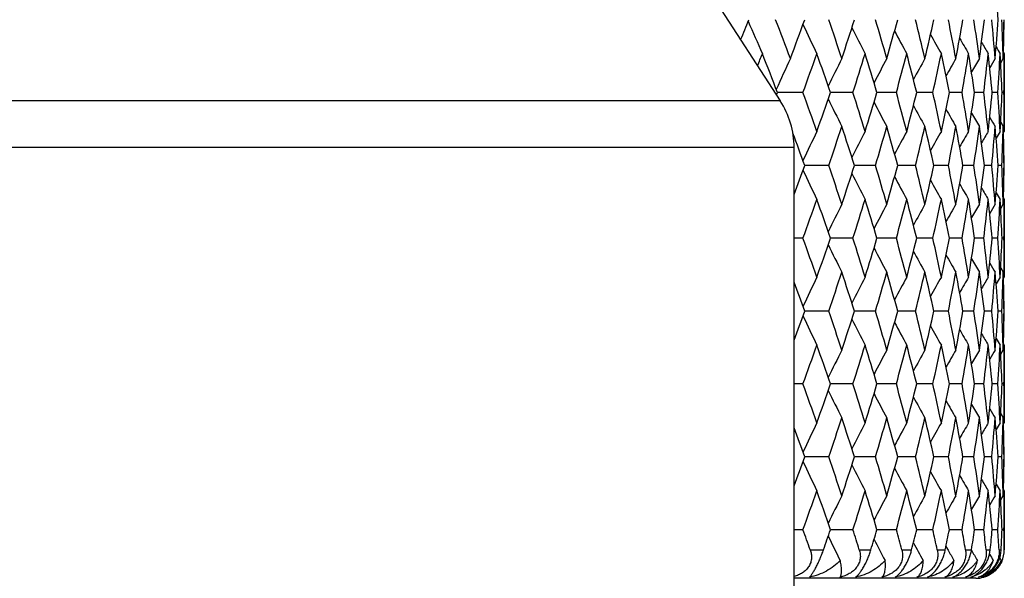
# Model space of a CAD drawing. Units: inches. Extents: x 0 to 11, y 0 to 8.5.
# Drawn here: x 6.4 to 6.7, y 2.7 to 2.8 of the extents above; entities that cross this region are included whole.
import ezdxf

# ---------------------------------------------------------------- set-up
doc = ezdxf.new("R2010")
doc.units = ezdxf.units.IN
doc.header["$LTSCALE"] = 0.605
doc.header["$MEASUREMENT"] = 0
doc.layers.get('0').update_dxf_attribs({"linetype": 'CONTINUOUS'})

msp = doc.modelspace()

# ---------------------------------------------------------------- linework, layer by layer
at = {"color": 7, "linetype": 'Continuous'}
for p, q in [((6.5981916111, 2.8812529712), (6.6386874308, 2.8188948773)), ((6.7159355863, 2.8336963403), (6.7158402599, 2.8354564514)), ((6.7160096566, 2.8322831669), (6.7169039279, 2.833747372)), ((6.7169039279, 2.833747372), (6.716950494500001, 2.8354648371)), ((6.7169630936, 2.8359684007), (6.7172767848, 2.8354564514)), ((6.7172767848, 2.8354564514), (6.7172767848, 2.8081804184)), ((6.6386874308, 2.8188948773), (6.1658671967, 2.8188948773)), ((6.6373704317, 2.8209232159), (6.6377140134, 2.8218181173)), ((6.6466375326, 2.8218181173), (6.6377139852, 2.8218180304)), ((6.6641681944, 2.8218181173), (6.656265797200001, 2.8218180397)), ((6.6794000321, 2.8218181173), (6.6725881141, 2.8218180492)), ((6.6921993436, 2.8218181173), (6.686537771699999, 2.8218180592)), ((6.702453779400001, 2.8218181173), (6.6979921426, 2.8218180698)), ((6.710073328099999, 2.8218181173), (6.7068509203, 2.8218180814)), ((6.7149911069, 2.8218181173), (6.713036118300001, 2.8218180942)), ((6.717163948500001, 2.8218181173), (6.7164935563, 2.8218181088)), ((6.7158402599, 2.8081804184), (6.7159353546, 2.8099391986)), ((6.7160094575, 2.8113524248), (6.7169039279, 2.8098881616)), ((6.716950597799999, 2.8081720322), (6.7169039279, 2.8098881616)), ((6.7169634063, 2.8076682062), (6.7172767848, 2.8081804184)), ((6.6435273138, 2.8025557062), (6.1610273138, 2.8025557062)), ((6.6435273138, 2.2813601905), (6.6435273138, 2.8025557062)), ((6.6556813365, 2.7962503758), (6.6472585563, 2.7962503286)), ((6.6720805531, 2.7962503758), (6.6647148215, 2.796250334)), ((6.6861114925, 2.7962503758), (6.679867454199999, 2.7962503396)), ((6.697650994, 2.7962503758), (6.692583461, 2.7962503454)), ((6.7065977663, 2.7962503758), (6.7027512297, 2.7962503518)), ((6.7128732765, 2.7962503758), (6.710281535700001, 2.7962503587)), ((6.7164224393, 2.7962503758), (6.715108253099999, 2.7962503665)), ((6.71593547, 2.7825619826), (6.7158402599, 2.7843199187)), ((6.7169039279, 2.7826130208), (6.7169504377, 2.7843283058)), ((6.7169630388, 2.7848319605), (6.7172767848, 2.7843199187)), ((6.7172767848, 2.7843199187), (6.7172767848, 2.7570444511)), ((6.7160095546, 2.7811486241), (6.7169039279, 2.7826130208)), ((6.6466377616, 2.7706825635), (6.6435273195, 2.7706825913)), ((6.6641683961, 2.7706825635), (6.656265584400001, 2.7706826356)), ((6.6794002046, 2.7706825635), (6.6725879672, 2.7706826268)), ((6.6921994855, 2.7706825635), (6.6865376163, 2.7706826176)), ((6.7024538895, 2.7706825635), (6.6979920852, 2.7706826078)), ((6.710073405299999, 2.7706825635), (6.706850827999999, 2.7706825971)), ((6.7149911506, 2.7706825635), (6.713036059099999, 2.7706825851)), ((6.7171639583, 2.7706825635), (6.7164935307, 2.7706825715)), ((6.7160094695, 2.7602169377), (6.7169039279, 2.7587527713)), ((6.7158402599, 2.7570444511), (6.7159353775, 2.7588038033)), ((6.7169506162, 2.7570360645), (6.7169039279, 2.7587527713)), ((6.716963425, 2.7565322408), (6.7172767848, 2.7570444511)), ((6.655680984299999, 2.7451147418), (6.6472589301, 2.7451147858)), ((6.6720802471, 2.7451147418), (6.664715150299999, 2.7451147808)), ((6.686111235399999, 2.7451147418), (6.679867735, 2.7451147755)), ((6.697650788, 2.7451147418), (6.692583691599999, 2.74511477)), ((6.7065976133, 2.7451147418), (6.702751407899999, 2.7451147641)), ((6.7128731777, 2.7451147418), (6.7102816601, 2.7451147576)), ((6.7164223956, 2.7451147418), (6.7151083226, 2.7451147503)), ((6.715935572799999, 2.7314254381), (6.7158402599, 2.7331853714)), ((6.7169039279, 2.7314764679), (6.7169504912, 2.7331937574)), ((6.7169630912, 2.7336973403), (6.7172767848, 2.7331853714)), ((6.7172767848, 2.7331853714), (6.7172767848, 2.7059098176)), ((6.716009640499999, 2.730012264), (6.7169039279, 2.7314764679)), ((6.6466377001, 2.7195469811), (6.6435273195, 2.7195469321)), ((6.664168341900001, 2.7195469811), (6.6562656232, 2.719546854)), ((6.6794001583, 2.7195469811), (6.6725880029, 2.7195468695)), ((6.6921994474, 2.7195469811), (6.686537648, 2.7195468858)), ((6.7024538599, 2.7195469811), (6.697992112100001, 2.7195469032)), ((6.7100733846, 2.7195469811), (6.706850849099999, 2.7195469221)), ((6.7149911388, 2.7195469811), (6.713036073500001, 2.7195469431)), ((6.717163955599999, 2.7195469811), (6.7164935374, 2.7195469671)), ((6.7160093993, 2.7090806876), (6.7169039279, 2.7076163158)), ((6.7158402599, 2.7059098176), (6.7159352891, 2.7076673564)), ((6.7169505646, 2.7059014305), (6.7169039279, 2.7076163158)), ((6.716963375, 2.705397554), (6.7172767848, 2.7059098176)), ((6.655681545, 2.6939790846), (6.6472583438, 2.6939790598)), ((6.6720807342, 2.6939790846), (6.6647146337, 2.6939790626)), ((6.6861116447, 2.6939790846), (6.6798672929, 2.6939790655)), ((6.697651116, 2.6939790846), (6.692583328, 2.6939790685)), ((6.7065978569, 2.6939790846), (6.7027511263, 2.6939790718)), ((6.7128733349, 2.6939790846), (6.710281463099999, 2.6939790755)), ((6.7164224651, 2.6939790846), (6.715108212300001, 2.693979079700001)), ((6.7159354246, 2.6802910849), (6.7158402599, 2.6820481413)), ((6.7169039279, 2.6803421265), (6.716950414199999, 2.682056529)), ((6.7169630157, 2.6825602146), (6.7172767848, 2.6820481413)), ((6.7172767848, 2.6820481413), (6.7172773138, 2.6613601905)), ((6.7160095163, 2.6788776482), (6.7169039279, 2.6803421265)), ((6.6466378376, 2.6684112518), (6.6435273195, 2.6684112972)), ((6.664168462999999, 2.6684112518), (6.6562654975, 2.6684113698)), ((6.6794002618, 2.6684112518), (6.6725878935, 2.6684113553)), ((6.6921995326, 2.6684112518), (6.6865375559, 2.6684113402)), ((6.702453926, 2.6684112518), (6.697992038200001, 2.668411324)), ((6.710073430900001, 2.6684112518), (6.706850794199999, 2.6684113065)), ((6.714991165, 2.6684112518), (6.7130360382, 2.668411287)), ((6.7171639615, 2.6684112518), (6.716493522, 2.6684112648)), ((6.6491861673, 2.6613601905), (6.653836578099999, 2.6613601905)), ((6.6664085286, 2.6613601905), (6.6704753212, 2.6613601905)), ((6.6813124006, 2.6613601905), (6.6847598776, 2.6613601905)), ((6.6937669602, 2.6613601905), (6.6965648602, 2.6613601905)), ((6.696810192, 2.6625561059), (6.6975744914, 2.6612112258)), ((6.7036628838, 2.6613601905), (6.7057866475, 2.6613601905)), ((6.710913307, 2.6613601905), (6.7123442925, 2.6613601905)), ((6.7154545871, 2.6613601905), (6.7161802335, 2.6613601905)), ((6.7156602001, 2.658519616), (6.716190489700001, 2.6576486551)), ((6.7072773138, 2.6513601905), (6.6435273138, 2.6513601905))]:
    msp.add_line(p, q, dxfattribs=at)
for centre, radius, start, end in [((5.7568092603, 2.782562284), 0.9604889122, 3.8698360278, 4.6856387106), ((5.0774101155, 3.4726880775), 1.671602107, 337.7712114493, 338.032927568), ((7.3342322742, 3.1499085373), 0.7690479881, 203.2099557595, 204.1348032473), ((5.1992170231, 2.2939365528), 1.5406788136, 20.5100740238, 21.0525612034), ((5.2488436274, 3.3549541692), 1.4876796809, 339.4913489831001, 340.0511399300999), ((5.3570710219, 2.4020197384), 1.3728579399, 18.3290408572, 18.9297075077), ((5.3962309076, 3.2524680461), 1.3315944382, 341.6723496033, 342.2894491616), ((5.482145288300001, 2.4928038379), 1.2416415349, 15.9376392058, 16.5932269572), ((5.512948990700001, 3.1658654198), 1.2095984936, 344.0636788697, 344.7344093400001), ((5.580465584400001, 2.5705357217), 1.1397799659, 13.351947817, 14.0576316714), ((5.6043062081, 3.0912765294), 1.1152714876, 346.6492508394, 347.3683144647001), ((5.656020417100001, 2.6384233193), 1.0623837456, 10.5943557019, 11.3435833801), ((5.6738289905, 3.0257213916), 1.0442628281, 349.4066725079, 350.1670237503), ((5.7114677616, 2.6990477571), 1.0061250667, 7.6938372079, 8.4783051551), ((5.723862039, 2.9667584418), 0.9936163057999999, 352.3069702793001, 353.0998373113), ((5.7485501905, 2.7546098607), 0.9687756354000001, 4.6856085581, 5.495414792899999), ((5.7559230848, 2.9122714436), 0.9613772711, 355.3149344539, 356.1300245278), ((5.7683412689, 2.807084696), 0.9489373089, 1.6100746252, 2.4340630322), ((5.7710349119, 2.8603313083), 0.9462425145000001, 358.4941408907001, 359.2161092315), ((5.771475344700001, 2.8583234288), 0.9458020117, 358.6409304941, 359.3373892451), ((7.3164493148, 3.1581363682), 0.7390809435, 205.006480355, 205.8869048642), ((7.3063191642, 3.1660393007), 0.7184341633, 206.5798848758, 207.3963711672), ((7.3010653018, 3.1733204496), 0.704334322, 207.9305873012, 208.6653304986), ((7.2987840442, 3.1797022894), 0.6948627786, 209.0611264905, 209.6971570765), ((7.2981565039, 3.1849405347), 0.6886756806000001, 209.9754423473, 210.4956314123), ((7.298184388999999, 3.1887779816), 0.6847314193, 210.6783072765, 211.0643313403), ((7.2984693914, 3.1911790219), 0.682638449, 211.1751702105, 211.4060342902), ((5.1282068124, 3.4284710198), 1.6168775781, 338.3204854277, 338.4837380949), ((5.1692974056, 2.2585799563), 1.5727315601, 20.9852336614, 21.5183433998), ((7.324195369299999, 2.5151464973), 0.7527144295999999, 154.958838119, 155.8640094128), ((5.2892957268, 3.3163864754), 1.4446365074, 339.9800109341999, 340.5546685609), ((5.3331696264, 2.3699800218), 1.3981205805, 18.85506517150001, 19.4467176658), ((7.310654882300001, 2.5070432947), 0.727821937, 153.3282072425, 154.1789634622), ((5.4285008937, 3.218281122), 1.2977120606, 342.2111973392001, 342.8424805248999), ((5.463093662, 2.463281707), 1.2615170376, 16.5116632212, 17.158831162), ((7.3032443886, 2.4994153668), 0.7107311314, 151.939362657, 152.7171200455), ((5.538492099400001, 3.1350157823), 1.1831160924, 344.6495248337, 345.3333306835), ((5.5655013108, 2.5429412562), 1.1552034294, 13.9697338205, 14.6678596226), ((7.2996727173, 2.4925505936), 0.6991442295999999, 150.7894365685, 151.4768981391), ((5.624082174600001, 3.0629696463), 1.0950015281, 347.2774929172, 348.0080466484), ((5.6446382713, 2.6122900642), 1.0739908767, 11.2501537802, 11.9929713816), ((7.298355931100001, 2.4867110306), 0.6914564731999999, 149.874759678, 150.4550399376), ((5.6884756714, 2.9993112521), 1.029395656, 350.0711795213, 350.8409443505), ((5.703333575199999, 2.673982946), 1.0143481422, 8.3803658419, 9.1598511465), ((7.298085124500001, 2.4821873671), 0.6864134614, 149.1915559434, 149.6471488078), ((5.7337974242, 2.941688042), 0.9836073605, 353.000097335, 353.7998459371), ((5.743449737000001, 2.7302644176), 0.9738992329, 5.3941902728, 6.2006831516), ((7.298382163899999, 2.4790032717), 0.6835516884999999, 148.7366879638, 149.0479727343), ((5.7614059766, 2.8880360463), 0.9558814858, 356.0276990305, 356.8467742154), ((5.7663494324, 2.783143008), 0.9509308612999999, 2.3309075115, 3.0473915347), ((5.7719051957, 2.8364584957), 0.9453721226999999, 359.1126611366, 359.8356103016), ((6.6135273138, 2.8025557062), 0.03, 0, 33), ((5.284424552, 2.3254800122), 1.4498192022, 19.4472184539, 20.0197981967), ((5.3250006636, 3.2765149098), 1.4067750513, 340.5542875089, 341.1422756907), ((7.310448752899999, 3.1364775334), 0.7275862524, 205.8199325972, 206.671007426), ((5.4245624052, 2.4240974522), 1.3018464733, 17.1592995133, 17.7885511802), ((5.456720590800001, 3.1823003738), 1.2681803266, 342.8421430304001, 343.4858831100999), ((5.5353491312, 2.5077638013), 1.1863737089, 14.6682904392, 15.3501890017), ((5.560585708200001, 3.1019633496), 1.1602798426, 345.3330433277, 346.0280842866), ((5.6216455563, 2.5801221483), 1.0974982246, 11.9933583791, 12.7222177605), ((5.640953891900001, 3.0321143393), 1.0777543247, 348.0078155625, 348.7480061813), ((5.6866871832, 2.6440166366), 1.0312105239, 9.1601867612, 9.928562027), ((5.7007291874, 2.9700626173), 1.0169843787, 350.8407747316, 351.6182040486), ((5.7326197546, 2.7018069769), 0.9847934617, 6.200958724099999, 6.9997073698), ((5.741827135299999, 2.9135414685), 0.9755305976, 353.7997415848, 354.6048486401), ((5.7608167537, 2.7555610514), 0.9564720043000001, 3.1536631302, 3.9721946393), ((5.7657619097, 2.8605233406), 0.9515191226999999, 356.9526364061001, 357.6687195119), ((5.7720293224, 2.8071787432), 0.9452479953, 0.1643079543, 0.8873945173000001), ((7.3030283889, 3.1440937359), 0.7104810487000001, 207.2817598245, 208.0598340094), ((7.2994442485, 3.1509458086), 0.6988769156999999, 208.5219825395, 209.2097484511), ((7.298111266699999, 3.1567710801), 0.6911678539, 209.5438592841, 210.1244192151), ((7.2978060614, 3.161270357), 0.6860827099, 210.3517824737, 210.8076264571), ((7.2980872075, 3.1644417296), 0.6832006815, 210.9510224168, 211.262490898), ((5.3651879822, 3.2388728391), 1.3642901973, 341.068697434, 341.6731104508), ((5.3998210925, 2.3923414153), 1.3278172274, 17.709449795, 18.3282785293), ((5.4884717707, 3.148980535), 1.2350499241, 343.4052879985, 344.0643467846), ((5.5158676687, 2.4785898596), 1.2065669112, 15.2645575555, 15.9369449683), ((5.5853300123, 3.0719094115), 1.134772123, 345.941044578, 346.6498128945), ((5.6066175625, 2.552895914), 1.1128986195, 12.6307652362, 13.3513318995), ((5.659643061000001, 3.0045069445), 1.0586931886, 348.6553086833, 349.4071167793), ((5.6755741261, 2.6182312358), 1.0424891418, 9.8322160468, 10.5938293235), ((5.7139956614, 2.9442264025), 1.0035715436, 351.520855366, 352.3072867405), ((5.725066954500001, 2.6770331676), 0.9924013420000001, 6.8996073389, 7.6934122558), ((5.750077882799999, 2.8888881905), 0.9672418181, 354.5040588942, 355.3151158194), ((5.7566034241, 2.7314159529), 0.9606949689000001, 3.869661554800001, 4.6852969295), ((5.7689229629, 2.8365296937), 0.9483552506, 357.5657546607, 358.3902148574), ((5.2562684386, 2.2914141988), 1.4797679152, 19.9475037786, 20.4139904484), ((7.3160969438, 2.4856662253), 0.7386915759, 154.1127267615, 154.9936732107), ((7.3059752945, 2.477770324), 0.7180493684, 152.6032418389, 153.4202187996), ((7.300727073200001, 2.4704957033), 0.7039515470000001, 151.334267736, 152.0694570142), ((7.2984504192, 2.464119098), 0.6944815603, 150.3024303588, 150.9388497906), ((7.2978273856, 2.4588843148), 0.6882966954, 149.5039488366, 150.0244567452), ((7.2978608018, 2.4550479038), 0.6843567061, 148.9352448174, 149.3215039888), ((7.2981420658, 2.4526517194), 0.6822580516, 148.5935373526, 148.8245444212), ((5.771166722, 2.7833069336), 0.9461106769, 0.7838699631000001, 1.5059858154), ((5.771195487000001, 2.7853071957), 0.9460819051, 0.6627460184, 1.3590428733), ((5.2519600445, 3.3026889254), 1.4843644941, 339.6331753227, 340.0510915164), ((7.3160451534, 3.1068016096), 0.738630792, 205.0057153229, 205.8867590317), ((5.3596256959, 2.3517392379), 1.3701643607, 18.32874169759999, 18.9305463792), ((5.393682878, 3.2021692533), 1.3342759579, 341.67269553, 342.2885111217), ((5.4840622861, 2.4422229467), 1.2396462492, 15.9373713456, 16.5939673472), ((5.511053663999999, 3.1152655642), 1.211567734, 344.0639836121, 344.7335760453), ((5.581894118099999, 2.5197451637), 1.1383106528, 13.3517159619, 14.0582599167), ((5.602915431900001, 3.0404670793), 1.1166997012, 346.6495087041, 347.36760109), ((5.6570619107, 2.5874873765), 1.0613235276, 10.5941644357, 11.3440864193), ((5.6728420853, 2.9747677996), 1.0452661434, 349.4068781245, 350.1664447173), ((5.712190866, 2.6480136883), 1.0053950462, 7.6936907092, 8.4786713856), ((5.7232114021, 2.9157093759), 0.9942725035, 352.3071189647, 353.099405335), ((5.748999688500001, 2.7035140175), 0.9683244940000001, 4.6855102933, 5.4956349718), ((5.7555656452, 2.8611649013), 0.9617357878, 355.3150225821, 356.1297496382001), ((5.76854331, 2.7559568118), 0.9487351659000001, 1.6100270572, 2.434131092), ((5.770965627200001, 2.8091986446), 0.9463118189, 358.4940169621, 359.2160043949), ((5.7714564388, 2.807189688), 0.9458209259999999, 358.6407936973, 359.3373054279), ((7.3059215377, 3.1146946322), 0.7179853606000001, 206.5791504081, 207.3962253807), ((7.3006704846, 3.1219660428), 0.7038833823, 207.9298997583, 208.6651856292), ((7.298388904299999, 3.1283383988), 0.6944069012999999, 209.0605019497, 209.6970137349), ((7.297758286100001, 3.1335675025), 0.6882125320999999, 209.9748974885, 210.4954899381), ((7.2977767201, 3.1373939456), 0.684254503, 210.6778591265, 211.0641930834), ((5.2924152266, 3.2641436736), 1.4413266602, 339.9789163404, 340.5548539128), ((5.330682861000001, 2.3179682634), 1.4007568686, 18.8561120856, 19.4466103472), ((5.4308389544, 3.1664187746), 1.2952639347, 342.2102156529, 342.8426480304), ((5.461250422899999, 2.4115782035), 1.2634455038, 16.5126025509, 17.1587377354), ((5.540240577, 3.0834185024), 1.1813079297, 344.6486730305001, 345.3334775289), ((5.564148038200001, 2.4914521315), 1.1566018805, 13.9705491478, 14.6677819297), ((5.625370806599999, 3.0115569875), 1.0936836464, 347.2767876748001, 348.0081700434), ((5.6436709602, 2.5609492028), 1.0749795321, 11.2508291509, 11.992911126), ((5.6893926821, 2.9480250986), 1.0284665209, 350.0706362267, 350.8410416876999), ((5.7026818549, 2.6227420687), 1.0150081623, 8.3808867517, 9.159809769099999), ((5.7344016517, 2.890484676), 0.9829994490999999, 352.9997289774, 353.799914974), ((5.7430674636, 2.6790867188), 0.9742837164, 5.3945447312, 6.2006617091), ((7.2980549096, 3.1397875117), 0.6821518219, 211.1748420128, 211.4058968902), ((5.761734066900001, 2.8368807871), 0.9555528620999999, 356.0275151241, 356.8468132541001), ((7.3102338135, 2.4561253804), 0.7273485191, 153.3285536429, 154.1799436629), ((7.3028260988, 2.4485089308), 0.7102547989, 151.9397142089, 152.7180685320999), ((7.2992537006, 2.4416554762), 0.6986617472, 150.7897910216, 151.4777958697), ((7.2979330788, 2.4358270054), 0.6909650987999999, 149.8751152881, 150.4558676078), ((7.297649793300001, 2.4313175357), 0.6859040833, 149.191909179, 149.6478885877), ((7.2979392379, 2.4281427678), 0.6830309601000001, 148.737041642, 149.0485982853), ((5.766225836699999, 2.7319994882), 0.9510546531999999, 2.3310842509, 3.0475472561), ((5.772012756000001, 2.7853214079), 0.9452645612999999, 359.1126531451999, 359.8357574613), ((5.2847094203, 2.2744841425), 1.4495039427, 19.4457455959, 20.0184621994), ((5.3247506696, 3.2254310202), 1.4070281228, 340.5556768873001, 341.1435723478), ((5.4247409137, 2.3730480603), 1.3016503686, 17.1579764915, 17.7873376555), ((5.4564992362, 3.1312038451), 1.2684034648, 342.8433905534999, 343.4870328228), ((5.5354476307, 2.4566782354), 1.1862656571, 14.6671401279, 15.3491179322), ((5.5603861843, 3.050856907), 1.1604803406, 345.3341273933, 346.0290661369), ((5.6216815168, 2.5290125243), 1.0974575752, 11.9924031964, 12.7213090745), ((5.6407712574, 2.9809998666), 1.0779374396, 348.0087150181, 348.7488000817), ((5.6866721569, 2.5928917268), 1.0312235984, 9.159447321, 9.9278344849), ((5.7005597632, 2.918941462), 1.0171540005, 350.8414701491, 351.6187920409), ((5.7325611005, 2.650673392), 0.9848515154, 6.200452348999999, 6.9991772881), ((5.7416681313, 2.8624146375), 0.9756896583, 353.8002166652, 354.6052162695999), ((5.760718643500001, 2.7044240377), 0.9565700235, 3.1534024199, 3.9718746071), ((5.7655975853, 2.8093922672), 0.9516834678, 356.9529025525001, 357.6688523547), ((5.7718958276, 2.7560427998), 0.9453814898999999, 0.1643182367, 0.8872928112), ((7.3103721412, 3.085321209), 0.7275083957999999, 205.8210832055, 206.67224246), ((7.3029699088, 3.0929450198), 0.7104231743000001, 207.282976653, 208.0611041877), ((7.2994026741, 3.0998052838), 0.6988381224, 208.5232530126, 209.2110444231), ((7.2980861412, 3.1056394361), 0.6911480023000001, 209.5451708962, 210.1257331964), ((7.297804859, 3.1101526916), 0.6860907553, 210.35312507, 210.8089492311), ((7.2981007573, 3.1133331303), 0.6832261675, 210.9523773408, 211.2638216947), ((7.316406922200001, 2.4343987367), 0.7390278722, 154.1140457885, 154.994559932), ((5.3642349281, 3.1880841575), 1.3653039294, 341.0678960602, 341.6718747114), ((5.401245100700001, 2.3416460653), 1.3263270835, 17.7100394614, 18.3295778569), ((7.3062560665, 2.4265080909), 0.7183567509000001, 152.6046051775, 153.4212064221), ((5.4877874635, 3.0980650621), 1.235768314, 343.4045628357, 344.0632533072), ((5.5169538428, 2.4277395269), 1.2054442142, 15.265063958, 15.9380923487), ((7.300982696799999, 2.4192395468), 0.7042334945000001, 151.3356642107, 152.0705386773), ((5.5848519355, 3.0209064376), 1.1352678561, 345.9404079441001, 346.6488817855), ((5.6074423122, 2.5019368337), 1.1120554472, 12.6311781572, 13.3523060693), ((7.2986834476, 2.4128700518), 0.6947400029999999, 150.3038505982, 150.940018495), ((5.6593289992, 2.9534443843), 1.0590152866, 348.6547726739, 349.4063671705), ((5.6761896263, 2.5671965203), 1.0418656242, 9.832526124500001, 10.5946101303), ((7.298039309400001, 2.4076435655), 0.6885324773999999, 149.5053851144, 150.0257054056), ((5.713817364800001, 2.8931248401), 1.0037527639, 351.5204311317, 352.3067355217), ((5.725508462200001, 2.6259474661), 0.9919571567000001, 6.899806756900001, 7.693982009200001), ((7.2980455775, 2.4038207668), 0.6845620264, 148.9366886671, 149.3228272718), ((5.7500173227, 2.8377635137), 0.9673030509, 354.5037558480999, 355.3147763283), ((5.7568936331, 2.6802985472), 0.9604042606000001, 3.8697447112, 4.685641785600001), ((7.2983088896, 2.4014341315), 0.6824429676, 148.5949873165, 148.8259301847), ((5.7689701497, 2.7853949499), 0.9483081004999999, 357.5655797208, 358.3900957192999), ((5.7713168615, 2.7321739419), 0.9459605293000001, 0.7838343352, 1.5060445941), ((5.7713463799, 2.7341740117), 0.9459310059, 0.6627033345000001, 1.3590912705), ((5.2598643945, 2.2415684351), 1.475947996, 19.948054255, 20.3683885026), ((5.2559265444, 3.250094981), 1.4801387963, 339.6326217509, 340.0517742107), ((7.316651963200001, 3.055953526), 0.7393017820000001, 205.0060349096, 205.8862002627999), ((5.3564363064, 2.2995239729), 1.3735311669, 18.3296186835, 18.9299892196), ((5.3965102017, 3.1501161917), 1.3313038568, 341.6718770489, 342.2891094177), ((5.481682113400001, 2.3903891231), 1.242126395, 15.9381511812, 16.5934807895), ((5.513168671799999, 3.0635409599), 1.2093725507, 344.0632610056, 344.7341143580001), ((5.580133738, 2.4681771223), 1.1401230941, 13.3523845719, 14.0578532512), ((5.604479820700001, 2.988971533), 1.1150946947, 346.6488953685001, 347.3680700144), ((5.6557927007, 2.5361031697), 1.0626166342, 10.5947082976, 11.3437684363), ((5.673965851499999, 2.923430189), 1.0441245681, 349.4063867503, 350.16683517), ((5.7113258937, 2.5967530703), 1.0062688414, 7.694097724500002, 8.4784497769), ((5.723968520700001, 2.8644768214), 0.993509348, 352.3067606847, 353.0997091257), ((5.748482385, 2.6523306481), 0.968843893, 4.6857707055, 5.495515713), ((5.7560033812, 2.8099961197), 0.9612968820000001, 355.3148061002, 356.1299600724), ((5.768340816699999, 2.7048127907), 0.9489377890999999, 1.6101342886, 2.4341178923), ((5.7710980312, 2.7580594113), 0.9461793920999999, 358.4940899417, 359.2161126383), ((5.771542508500001, 2.7560515468), 0.945734845, 358.6408836222, 359.3373970059), ((7.3065140614, 3.0638588647), 0.7186489112000001, 206.5793901206, 207.3956374535), ((7.3012544501, 3.0711421743), 0.7045448054000001, 207.9300442122, 208.6645739685), ((7.2989681175, 3.0775253885), 0.6950693329000001, 209.0605351825, 209.6963835803), ((7.2983342538, 3.0827631885), 0.6888764093, 209.9748019912, 210.4948466128), ((7.2983462587, 3.0865934014), 0.6849147089000001, 210.6776150318, 211.0635424865), ((5.2897613297, 3.2139296836), 1.444135638, 339.9806098713, 340.5554666607), ((5.3324254355, 2.2674676051), 1.3989026648, 18.8545687557, 19.4458905344), ((5.428830775700001, 3.115891207), 1.297361803, 342.2117433282, 342.8431973564), ((5.462521221599999, 2.3608509828), 1.2621110976, 16.5112252349, 17.1580892061), ((5.538719699700001, 3.0326718352), 1.1828774589, 344.6500090055, 345.3339538514001), ((5.5650597097, 2.4405680135), 1.1556565079, 13.9693623593, 14.6672157504), ((5.6242299138, 2.9606570784), 1.0948483931, 347.2779063866, 348.0085640085), ((5.644299602999999, 2.5099572618), 1.0743349783, 11.2498565799, 11.9924382091), ((5.688558613200001, 2.8970195134), 1.0293104834, 350.0715138744001, 350.8413447398001), ((5.7030787637, 2.5716781493), 1.0146050717, 8.380149769099999, 9.1594402311), ((5.733825420800001, 2.8394091884), 0.9835786879999999, 353.0003451923, 353.8001199794999), ((5.7432660599, 2.6279781528), 0.9740834756, 5.394060791499999, 6.2004041515), ((7.2986190892, 3.0889882828), 0.6828080811, 211.1744306967, 211.4052424361), ((5.7613849322, 2.7857637716), 0.9559024326000001, 356.0278546198001, 356.8469150957), ((7.3105548279, 2.4048163102), 0.7277128145999999, 153.3277611203, 154.1786618133), ((7.3031490141, 2.3971888192), 0.7106261026999999, 151.938901286, 152.7167874583), ((7.2995810437, 2.3903243335), 0.6990424267, 150.7889634834, 151.4765358363), ((7.2982672199, 2.3844848816), 0.691357282, 149.8742779009, 150.4546488896), ((7.2979993416, 2.3799608154), 0.6863170679999999, 149.1910682591, 149.6467296469), ((7.298298238099999, 2.3767764613), 0.6834570661, 148.7361963564, 149.0475263425), ((5.766227116900001, 2.6808675451), 0.9510532329000001, 2.3308683046, 3.0472742067), ((5.7718493634, 2.7341873115), 0.9454279547, 359.1127164533, 359.8356370254), ((5.285069828, 2.2234381274), 1.4491345918, 19.4471856285, 20.0200137126), ((5.3244371838, 3.1744425261), 1.4073723779, 340.5543151859, 341.1420311186), ((5.4250473322, 2.3219773002), 1.3013387444, 17.159269386, 17.7887421268), ((5.4563017797, 3.0801585083), 1.2686184764, 342.8421676683, 343.4856604848), ((5.5357132091, 2.4055890761), 1.1859972191, 14.6682634801, 15.3503519473), ((5.560276854700001, 2.9997731417), 1.1605989872, 345.3330644826, 346.0278873065), ((5.621915494800001, 2.4779093483), 1.0972221675, 11.9933350704, 12.7223493604), ((5.6407314908, 2.9298906479), 1.0779816189, 348.0078328071, 348.7478384984), ((5.6868811629, 2.5417776651), 1.0310139828, 9.160167572699999, 9.9286592301), ((5.7005773171, 2.8678162704), 1.0171381733, 350.840787682, 351.6180690568), ((5.7327499322, 2.5995507733), 0.9846624906999999, 6.2009440836, 6.999767646), ((5.7417353178, 2.8112806998), 0.9756229398999999, 353.7997499303, 354.6047492395001), ((5.7608907499, 2.6532946904), 0.9563978870000001, 3.1536533908, 3.9722162002), ((5.7657263103, 2.7582546632), 0.9515547740000001, 356.952559855, 357.6686587295), ((5.7720532598, 2.7049082691), 0.9452240577, 0.1642289673, 0.8873768521), ((7.310320599, 3.03413861), 0.7274416254, 205.8195255629, 206.6708170952), ((7.3029048264, 3.0417532572), 0.7103397256, 207.281363925, 208.0596369909), ((7.299324188200001, 3.0486040103), 0.698737985, 208.521603877, 209.2095461727), ((7.2979938891, 3.0544282495), 0.6910307038, 209.543503739, 210.1242129241), ((7.2976910553, 3.0589270157), 0.6859473152, 210.3514557848, 210.8074171549), ((7.297973655800001, 3.062098), 0.6830663128, 210.9507304057, 211.2622797346), ((7.3160093681, 2.3834380641), 0.7385942588, 154.1127225167, 154.9938348019), ((5.3658182633, 3.1363867989), 1.3636245345, 341.0686434731, 341.6733266591), ((5.3992384999, 2.2898816386), 1.3284293623, 17.7095530295, 18.3280712685), ((7.3058902813, 2.3755437123), 0.7179536487, 152.6032367771, 153.4203689716), ((5.488939932, 3.0465707233), 1.2345618743, 343.4052460385, 344.0645383025), ((5.515432337999999, 2.3761977013), 1.2070185452, 15.2646541285, 15.9367624727), ((7.3006438031, 2.3682705463), 0.7038566838, 151.3342619761, 152.0695921516), ((5.5856737424, 2.96955267), 1.134418079, 345.9410157303, 346.6499762139), ((5.606296183, 2.4505508748), 1.1132282149, 12.6308536586, 13.3511775873), ((7.298368224, 2.3618952872), 0.6943869804999999, 150.3024240025, 150.9389665139), ((5.6598879448, 2.9021868249), 1.0584436039, 348.6552939095999, 349.4072485551), ((5.6753440464, 2.515918633), 1.0427227928, 9.8322948235, 10.5937064163), ((7.2977457114, 2.3566617207), 0.6882019572, 149.5039419837, 150.0245515787), ((5.714158956399999, 2.8419307805), 1.0034065356, 351.5208553919001, 352.3073840111), ((5.724912963, 2.5747420698), 0.9925565247, 6.8996750505, 7.6933235592), ((7.2977788412, 2.3528265734), 0.6842610761, 148.9352374561, 149.3215733316), ((5.7501707564, 2.7866077105), 0.9671485496, 354.5040741302, 355.3151762355999), ((5.7565158361, 2.6291378089), 0.9607827785999999, 3.869716948500001, 4.6852446105), ((7.2980598553, 2.3504312075), 0.682161784, 148.5935297992, 148.8245839637), ((5.7689518033, 2.7342566726), 0.9483263885, 357.5657851418, 358.3902368859), ((5.7711429846, 2.6810346302), 0.9461344176, 0.7839116015, 1.5060511125), ((5.7711674472, 2.6830348587), 0.9461099481, 0.6627897114000001, 1.3591048777), ((5.2570177465, 2.1894146301), 1.4789706536, 19.9475149284, 20.3669431916), ((5.2516119536, 3.2005383966), 1.4847326931, 339.6334980289, 340.0512910599), ((7.3159569509, 3.0044910582), 0.7385345112999999, 205.005844818, 205.887040276), ((5.3598475981, 2.2495500265), 1.3699280294, 18.3284172447, 18.9303072334), ((5.3934522662, 3.0999670954), 1.334516486, 341.6730074403, 342.2886932584), ((7.305838837400001, 3.01238411), 0.7178941073, 206.5793047017, 207.3965170365), ((5.4842213003, 2.340003925), 1.2394791037, 15.9370840244, 16.5937486143), ((5.5108745059, 3.0130397604), 1.211752387, 344.0642594019, 344.7337296155), ((5.582004913, 2.4175055663), 1.1381956253, 13.3514710446, 14.0580651808), ((5.6027760087, 2.9382245734), 1.1168419117, 346.6497432869001, 347.3677228261), ((5.6571343876, 2.4852337596), 1.0612491097, 10.593966947, 11.3439192313), ((5.6727343647, 2.8725135516), 1.0453750884, 349.407066668, 350.1665316705), ((5.7122316535, 2.5457508823), 1.0053535431, 7.693545094999999, 8.478535059099999), ((5.7231299161, 2.8134470676), 0.9943544054000001, 352.3072572117999, 353.0994551026999), ((5.7490130247, 2.6012457461), 0.9683109882, 4.6854200756, 5.495532357300001), ((5.755506821, 2.7588974028), 0.9617946928, 355.315107182, 356.1297605815), ((5.7685315564, 2.653686126), 0.948746909, 1.609994529, 2.4340643569), ((5.770927539400001, 2.7069283459), 0.9463499084, 358.4939880643, 359.215975859), ((5.7714208863, 2.7049192941), 0.9458564795000001, 358.6407627513, 359.3372759831), ((7.3005923065, 3.0196557203), 0.7037962962000001, 207.9300789418999, 208.6654852421), ((7.2983145535, 3.0260284795), 0.6943234198999999, 209.0607060024001, 209.6973192286), ((7.297687279500001, 3.0312582223), 0.6881323162999999, 209.9751265087, 210.4957995659), ((7.2977095538, 3.0350860581), 0.6841783362999999, 210.6781135841, 211.0645051178), ((7.2979902049, 3.0374806041), 0.6820782902, 211.1751217137, 211.4062105358), ((5.2927344144, 3.161766707), 1.4409906608, 339.9785193964, 340.5545728136), ((5.330529926000001, 2.2156348352), 1.4009216043, 18.8564956549, 19.4469055311), ((5.431085678, 3.0640767931), 1.2950074807, 342.2098586439, 342.8423957229), ((5.4611449594, 2.3092677402), 1.2635576864, 16.5129462209, 17.1590030153), ((5.5404325641, 2.9811011476), 1.1811106584, 344.6483620512, 345.3332583889), ((5.564078694299999, 2.3891573875), 1.1566747799, 13.9708468784, 14.6680127295), ((5.6255201223, 2.9092570395), 1.0935317361, 347.276528744, 348.0079883526), ((5.643630122899999, 2.458665071), 1.0750220453, 11.2510750855, 11.9931029567), ((5.6895076029, 2.8457373436), 1.0283505221, 350.0704349352, 350.840901375), ((5.7026644471, 2.5204648156), 1.0150262198, 8.381075582200003, 9.1599584976), ((5.7344877726, 2.7882051933), 0.9829129998, 352.9995900929001, 353.7998193306), ((5.7430702375, 2.5768134957), 0.9742811148, 5.3946720893, 6.2007638559), ((5.7617949625, 2.7346064666), 0.9554919189, 356.0274421996, 356.8467646615001), ((7.3102431085, 2.3538539971), 0.7273570446, 153.3288478787, 154.1802566275), ((7.3028320591, 2.3462391154), 0.7102595510999999, 151.9400171799, 152.7183937082), ((7.2992565516, 2.3393873115), 0.6986629037000001, 150.7901005021, 151.4781295951), ((7.2979328972, 2.3335605962), 0.6909626906999999, 149.8754294064, 150.4562062305), ((7.297645207, 2.3290537902), 0.6858964829, 149.1922258584, 149.6482290292), ((7.297931956, 2.3258807402), 0.6830201341, 148.7373604153, 149.0489358264), ((5.7662491678, 2.6297280888), 0.9510313365, 2.3311467247, 3.0476523132), ((5.772052883500001, 2.6830495717), 0.9452244337000001, 359.1126472739, 359.8358075772), ((5.2759882032, 2.1690576488), 1.4587784072, 19.7231660773, 20.0176395512), ((5.335880807200001, 3.1193115457), 1.3952515392, 340.8391453207, 341.1453947205001), ((5.4178366937, 2.2685802838), 1.3088955963, 17.4627071888, 17.786563373), ((5.465306985900001, 3.0262820787), 1.2592055833, 343.1538218983, 343.4887470026), ((5.5300234422, 2.3529332301), 1.1918865112, 14.9972146265, 15.3484127842), ((5.567272817799999, 2.946840097), 1.1533759603, 345.6693833297001, 346.0306167254), ((5.6175138188, 2.4258124303), 1.1017275397, 12.3450509391, 12.7206958425), ((5.646003704400001, 2.8776623082), 1.0725974773, 348.3658367797, 348.7501269511), ((5.6836116416, 2.490093863), 1.0343291022, 9.5310482783, 9.9273362065), ((5.704315605, 2.8160981338), 1.0133548639, 351.2166488406, 351.6198356141001), ((5.7305096296, 2.5481565057), 0.9869176484000001, 6.5865690505, 6.9988149861), ((5.7440622438, 2.7599051572), 0.9732837388, 354.1888451304001, 354.6059240474), ((5.759615538099999, 2.6020796473), 0.9576755559000001, 3.5489030855, 3.971664828100001), ((5.766400699299999, 2.707084436), 0.9508795245999999, 357.243797036, 357.6690826749), ((5.771776456900001, 2.6537701997), 0.9455008695, 0.4599457555, 0.8872588620999999), ((7.3108256971, 2.9832758852), 0.7280151491, 205.821577052, 206.5693590763), ((7.303338396799999, 2.990869986), 0.7108406835, 207.2834493402, 207.9545337617), ((7.2997023861, 2.9977028148), 0.6991821173999999, 208.5236955289, 209.1016092297), ((7.2978666346, 3.003246228), 0.6908969531, 209.673664556, 210.0142783071), ((7.298032460599999, 3.0080203971), 0.6863574258, 210.3505690715, 210.6958078995), ((6.7074134126, 2.6612862899), 0.009833798199999999, 335.5684562811, 0.4305824412), ((7.2982942244, 3.0111832228), 0.6834545315999999, 210.9387457608, 211.1497019535), ((6.7022149543, 2.6649607405), 0.0135978139, 284.1365558903, 287.9531534975), ((6.7072773138, 2.6613601905), 0.01, 270, 286.3636363636)]:
    msp.add_arc(centre, radius, start, end, dxfattribs=at)
for points, knots in [([(6.6491861673, 2.6613601905), (6.6493542598, 2.6608913091), (6.649611045199999, 2.6599212167), (6.649677636, 2.6586634313), (6.649552514500001, 2.6576654566), (6.649365825199999, 2.6569263516), (6.6490843924, 2.6562104838), (6.648586513500001, 2.6552976003), (6.6477479868, 2.6542683954), (6.6467044199, 2.6534373891), (6.6457838686, 2.6528863748), (6.644813667, 2.6524079867), (6.644047391799999, 2.6521302178), (6.6435277495, 2.6519771865)], [0, 0, 0, 0, 0.1199458701, 0.2400838202, 0.3006257821, 0.36161573, 0.4231651003, 0.4853501872, 0.6114416907, 0.7397385685, 0.8045098908, 0.8695535476, 1, 1, 1, 1]), ([(6.648919926900001, 2.6517747175), (6.6489972448, 2.6518454298), (6.6491577311, 2.6520065038), (6.649399600900001, 2.6522846805), (6.649660686, 2.6526204958), (6.6499411799, 2.6530170845), (6.6502407127, 2.6534769761), (6.6506851785, 2.6542110239), (6.651266849700001, 2.6552756989), (6.651961768600001, 2.6566946697), (6.652642584800001, 2.6582304589), (6.653273644, 2.6597961818), (6.6536574876, 2.6608447737), (6.653836578099999, 2.6613601905)], [0, 0, 0, 0, 0.0289988731, 0.0628548134, 0.1019679807, 0.1466759093, 0.1972585508, 0.2538351147, 0.3841409542, 0.5328667478, 0.6910144584000001, 0.8489838515000001, 1, 1, 1, 1]), ([(6.6664085286, 2.6613601905), (6.6665656378, 2.6608607541), (6.666732765599999, 2.6600836585), (6.666782822, 2.6590292008), (6.666727014299999, 2.6582297594), (6.666570429400001, 2.6574354579), (6.6663109138, 2.6566582374), (6.6659484049, 2.6559120256), (6.6654895316, 2.6552090978), (6.6649434858, 2.6545601388), (6.6641145356, 2.6537745685), (6.6629257047, 2.6529567615), (6.6613544585, 2.6522344744), (6.660248761, 2.6519053635), (6.659689452999999, 2.6517747175)], [0, 0, 0, 0, 0.1179176364, 0.1774085076, 0.2373532752, 0.2979415777, 0.3592634809, 0.4213848004, 0.4842699894, 0.5478438312, 0.6119520051, 0.7410305669, 0.8706413242000001, 1, 1, 1, 1]), ([(6.6650784527, 2.6517747175), (6.6651807999, 2.6518439774), (6.665391312000001, 2.652002177), (6.6657057251, 2.6522804909), (6.666036387799999, 2.6526165101), (6.6663827106, 2.6530133155), (6.666743396699999, 2.6534734554), (6.667262281699999, 2.6542032911), (6.6679175678, 2.6552648401), (6.6686655065, 2.6566859574), (6.6693610148, 2.6582239096), (6.6699703679, 2.6597915171), (6.670318898300001, 2.660843592), (6.6704753212, 2.6613601905)], [0, 0, 0, 0, 0.0332504585, 0.0707445953, 0.1128841138, 0.1600051884, 0.2123815968, 0.2701270753, 0.4008737062, 0.5476664029, 0.7019473395999999, 0.8547710909999999, 1, 1, 1, 1]), ([(6.6813124006, 2.6613601905), (6.681446795299999, 2.6608585074), (6.6816238283, 2.6598157798), (6.6815453288, 2.6582094457), (6.6810718536, 2.6566260286), (6.680202682000001, 2.6551725908), (6.6790048726, 2.6539376485), (6.6775779502, 2.6529598877), (6.6760129717, 2.652236294), (6.6749154549, 2.6519057359), (6.6743618339, 2.6517747175)], [0, 0, 0, 0, 0.1168704531, 0.2361481954, 0.3587897889, 0.4849209711, 0.6134844353, 0.7429040929, 0.8719818211, 1, 1, 1, 1]), ([(6.6789301643, 2.6517747175), (6.679194617899999, 2.6519177376), (6.6797466867, 2.65229127), (6.6805546655, 2.653034818), (6.681394966, 2.6540246012), (6.682235267699999, 2.6552534821), (6.683030597799999, 2.6566771771), (6.683735284, 2.6582177124), (6.684317881699999, 2.6597876782), (6.684627707100001, 2.6608428143), (6.6847598776, 2.6613601905)], [0, 0, 0, 0, 0.0786521159, 0.1734181606, 0.2864792105, 0.417569421, 0.5622751778, 0.7125840536, 0.8603041234000001, 1, 1, 1, 1]), ([(6.6937669602, 2.6613601905), (6.6938772903, 2.6608560571), (6.694005833999999, 2.6598083631), (6.6938627804, 2.6582043749), (6.6933402117, 2.6566255902), (6.692442131900001, 2.6551759531), (6.6912347316, 2.6539419741), (6.6898143971, 2.6529633333), (6.688269394400001, 2.6522384678), (6.6871891408, 2.6519061587), (6.686645913, 2.6517747175)], [0, 0, 0, 0, 0.116278619, 0.236047465, 0.359960586, 0.4874960457, 0.6168932921, 0.7461705524, 0.8740691119, 1, 1, 1, 1]), ([(6.690353474199999, 2.6517747175), (6.6906621279, 2.6519147488), (6.6913016036, 2.6522795148), (6.6922335609, 2.6530217361), (6.6931780668, 2.6540117245), (6.6940945776, 2.6552421968), (6.694931130800001, 2.6566684939), (6.6956393313, 2.6582120571), (6.6961902588, 2.6597848365), (6.696458274099999, 2.660842504), (6.6965648602, 2.6613601905)], [0, 0, 0, 0, 0.0862980412, 0.1864519678, 0.3023713736, 0.4336985807, 0.576243445, 0.7226083689, 0.8654237025, 1, 1, 1, 1]), ([(6.7036628838, 2.6613601905), (6.7037479527, 2.6608535059), (6.7038264002, 2.6598013543), (6.7036208172, 2.6582008438), (6.7031517446, 2.6568975421), (6.7026012056, 2.6559132718), (6.701936655700001, 2.6549772983), (6.700929135700001, 2.6539470171), (6.6995278067, 2.6529674284), (6.6980160571, 2.6522409661), (6.696962085, 2.6519066438), (6.6964338632, 2.6517747175)], [0, 0, 0, 0, 0.1162567684, 0.237042098, 0.3625829205, 0.426905631, 0.4918114104, 0.621878019, 0.7506277617, 0.87680302, 1, 1, 1, 1]), ([(6.6992481111, 2.6517747175), (6.6995982724, 2.6519125797), (6.7003185541, 2.6522701302), (6.7013657953, 2.6530101963), (6.7024064047, 2.6539995708), (6.7033917114, 2.6552311923), (6.704262834, 2.6566601391), (6.704968759600001, 2.6582071075), (6.7054832573, 2.6597831545), (6.7057066917, 2.660842706), (6.7057866475, 2.6613601905)], [0, 0, 0, 0, 0.0934367521, 0.1986726523, 0.3172751998, 0.4487554297, 0.589155543, 0.7317350415999999, 0.8699897904, 1, 1, 1, 1]), ([(6.710913307, 2.6613601905), (6.7109721021, 2.6608509733), (6.7109995116, 2.6597952335), (6.7107336474, 2.6581983648), (6.710129372999999, 2.6566294092), (6.7091984315, 2.6551866286), (6.7081976472, 2.6541540628), (6.7073044193, 2.653453057), (6.7063794053, 2.6528462321), (6.705167300199999, 2.652243832), (6.704148507699999, 2.6519072078), (6.703639767899999, 2.6517747175)], [0, 0, 0, 0, 0.1168836076, 0.239259227, 0.3668198090999999, 0.4975110922, 0.6281398112, 0.6926115493, 0.756156878, 0.8801273435, 1, 1, 1, 1]), ([(6.7055359995, 2.6517747175), (6.705924743400001, 2.6519109562), (6.7067191523, 2.6522626263), (6.7078719399, 2.653000179), (6.708999501799999, 2.6539883583), (6.7100453111, 2.6552206381), (6.7107921617, 2.6564103181), (6.711296827000001, 2.6574368573), (6.7119207845, 2.6589569264), (6.712235971799999, 2.66029584), (6.7123442925, 2.6613601905)], [0, 0, 0, 0, 0.1000208526, 0.2099871702, 0.3310937733, 0.4626949205, 0.6010662065, 0.6709530632, 0.7402270784, 1, 1, 1, 1]), ([(6.7154545871, 2.6613601905), (6.715486315, 2.6608485875), (6.7154622734, 2.659790125), (6.715139322100001, 2.6581974989), (6.7145029056, 2.6566334469), (6.713567669400001, 2.655193534), (6.7123944298, 2.6539605368), (6.7110668165, 2.652977541), (6.709660668, 2.6522473446), (6.708685335, 2.6519078738), (6.7082003751, 2.6517747175)], [0, 0, 0, 0, 0.1181572561, 0.2426644921, 0.3725931118, 0.5050423688, 0.6361006446999999, 0.7628127407999999, 0.8840735739, 1, 1, 1, 1]), ([(6.7091619458, 2.6517747175), (6.7095860482, 2.6519097037), (6.7104476145, 2.652256559), (6.71169544, 2.6529915754), (6.712899806699999, 2.6539780484), (6.7138057617, 2.6549955874), (6.714451259500001, 2.6559195688), (6.715031118, 2.6569067626), (6.7155998146, 2.6582000988), (6.7160278299, 2.659783729), (6.716155416499999, 2.6608446878), (6.7161802335, 2.6613601905)], [0, 0, 0, 0, 0.1058695662, 0.2200031188, 0.3432198033, 0.4747096851, 0.5426175921, 0.6110956285, 0.7468061295, 0.8772335056, 1, 1, 1, 1]), ([(6.659693633400001, 2.6576486551), (6.6590257336, 2.6568846693), (6.6575062601, 2.6554905857), (6.6548865238, 2.653821895), (6.652001907200001, 2.6525512524), (6.6499610812, 2.6519841022), (6.648919926900001, 2.6517747175)], [0, 0, 0, 0, 0.2441787007, 0.4923848817, 0.7444573314, 1, 1, 1, 1]), ([(6.659689452999999, 2.6517747175), (6.65977235, 2.6518889328), (6.6598753611, 2.6520880773), (6.659977324400001, 2.6523796831), (6.660068965, 2.6527336339), (6.6601438049, 2.6532435904), (6.6601743327, 2.6539327587), (6.660147419299999, 2.6547215875), (6.6600602961, 2.6556100743), (6.659910152999999, 2.6565985355), (6.6597728589, 2.6572876764), (6.659693633400001, 2.6576486551)], [0, 0, 0, 0, 0.070657666, 0.1108730082, 0.1546531526, 0.253483172, 0.3682465049, 0.4996296413, 0.6483186698, 0.8149691106, 1, 1, 1, 1]), ([(6.6754387057, 2.6576486551), (6.6748143825, 2.6568861619), (6.673377115, 2.6554912767), (6.670864894, 2.6538206331), (6.6680754703, 2.6525493746), (6.6660924738, 2.6519836343), (6.6650784527, 2.6517747175)], [0, 0, 0, 0, 0.2439736331, 0.4917051986, 0.7436884491, 1, 1, 1, 1]), ([(6.6743618339, 2.6517747175), (6.674492170900001, 2.6518839622), (6.6747367474, 2.652150069), (6.6750277925, 2.6526408495), (6.6752590075, 2.6532333604), (6.6754289309, 2.65392544), (6.6755364585, 2.6547164102), (6.6755778712, 2.6556066371), (6.6755493626, 2.6565964599), (6.6754835101, 2.657287291), (6.6754387057, 2.6576486551)], [0, 0, 0, 0, 0.0826308617, 0.1737709997, 0.2758217259, 0.3905465328, 0.5192470178, 0.6630777251, 0.8230768012999999, 1, 1, 1, 1]), ([(6.6887860237, 2.6576486551), (6.6882113687, 2.6568886962), (6.686870672, 2.6554939945), (6.6844876774, 2.6538203883), (6.6818174372, 2.6525479155), (6.679908506699999, 2.6519832143), (6.6789301643, 2.6517747175)], [0, 0, 0, 0, 0.2444056895, 0.4917646393, 0.7433980256, 1, 1, 1, 1]), ([(6.686645913, 2.6517747175), (6.686821997000001, 2.6518814428), (6.6871605081, 2.6521390674), (6.687598136599999, 2.6526288251), (6.6879729686, 2.6532220857), (6.6882823877, 2.6539158579), (6.688524652100001, 2.6547086116), (6.6886952176, 2.6556006094), (6.6887892744, 2.6565919953), (6.6887959589, 2.6572862031), (6.6887860237, 2.6576486551)], [0, 0, 0, 0, 0.09470947310000001, 0.1941231176, 0.3006163761, 0.4161982317, 0.542523443, 0.6810792504000001, 0.8332194635, 1, 1, 1, 1]), ([(6.6996184273, 2.6576486551), (6.699098959, 2.6568924075), (6.6978684669, 2.6554992007), (6.6956354708, 2.6538214205), (6.693107368200001, 2.6525469711), (6.6912879482, 2.6519828488), (6.690353474199999, 2.6517747175)], [0, 0, 0, 0, 0.2456191872, 0.4927363568, 0.7436996504000001, 1, 1, 1, 1]), ([(6.6964338632, 2.6517747175), (6.6966546188, 2.651880231), (6.6970827663, 2.652132772), (6.6976610505, 2.6526202634), (6.6981754412, 2.653212426), (6.6986218561, 2.6539062818), (6.6989973844, 2.6546997424), (6.699296402100001, 2.6555929168), (6.6995129284, 2.6565856106), (6.6995931521, 2.6572844863), (6.6996184273, 2.6576486551)], [0, 0, 0, 0, 0.1049648731, 0.2120184241, 0.3231415362, 0.4401975018, 0.5648768763, 0.6987720401, 0.8433971144, 1, 1, 1, 1]), ([(6.707840832, 2.6576486551), (6.7076100852, 2.6572713772), (6.7071024603, 2.6565469051), (6.7062232813, 2.6555575426), (6.7052456885, 2.6546686897), (6.7038239366, 2.6536153263), (6.7018461591, 2.6525465296), (6.700130970700001, 2.6519825526), (6.6992481111, 2.6517747175)], [0, 0, 0, 0, 0.1243645096, 0.2480475192, 0.371493004, 0.4952329751, 0.7449441698999999, 1, 1, 1, 1]), ([(6.703639767899999, 2.6517747175), (6.7039037945, 2.6518796498), (6.704418111, 2.6521293344), (6.7051305787, 2.6526147733), (6.7057788223, 2.6532052552), (6.7063576655, 2.6538981212), (6.7068630745, 2.6546913553), (6.7074474887, 2.6559191983), (6.707723499299999, 2.6569401778), (6.707840832, 2.6576486551)], [0, 0, 0, 0, 0.1129487638, 0.226316973, 0.3416233853, 0.4604153433, 0.5842105846, 0.7145104517, 1, 1, 1, 1]), ([(6.713381063099999, 2.6576486551), (6.7131990423, 2.6573058328), (6.7127978946, 2.6566446726), (6.712095726, 2.6557296794), (6.711310237899999, 2.654898263), (6.7101638413, 2.6539018105), (6.7085549721, 2.6528584277), (6.7071385039, 2.6522622829), (6.7064063347, 2.6520250197)], [0, 0, 0, 0, 0.126930844, 0.2522599658, 0.3765162009, 0.5003150745, 0.748310593, 1, 1, 1, 1]), ([(6.7082003751, 2.6517747175), (6.7085057849, 2.6518793804), (6.709102443, 2.6521274924), (6.7099421984, 2.6526114126), (6.710717750900001, 2.6532003057), (6.711423175299999, 2.6538918939), (6.7120534362, 2.6546839961), (6.712600753999999, 2.6555769796), (6.7130565165, 2.6565703153), (6.7132850483, 2.6572798863), (6.713381063099999, 2.6576486551)], [0, 0, 0, 0, 0.1186987864, 0.2368054046, 0.3554262581, 0.4757654487, 0.5990806731, 0.7266672506, 0.8598967228, 1, 1, 1, 1]), ([(6.716190489700001, 2.6576486551), (6.716024008300001, 2.6572750652), (6.7156484704, 2.6565563285), (6.714966029199999, 2.6555646931), (6.714186911900001, 2.6546738186), (6.7133219016, 2.6538841441), (6.712380254, 2.6531949093), (6.7113684577, 2.6526082406), (6.7102936081, 2.6521261108), (6.7095439874, 2.6518792551), (6.7091619458, 2.6517747175)], [0, 0, 0, 0, 0.1297027136, 0.2563804602, 0.3808968718, 0.5041895192, 0.6270597915999999, 0.7502492862000001, 0.8743943529000001, 1, 1, 1, 1]), ([(6.7100756528, 2.6517747175), (6.710420089199999, 2.6518792731), (6.711094536799999, 2.6521265468), (6.7120539836, 2.652609412), (6.7129495839, 2.6531970464), (6.713774805, 2.6538873733), (6.714523840700001, 2.6546782591), (6.7151881076, 2.6555702952), (6.7157578363, 2.6565629848), (6.716059512899999, 2.6572774414), (6.716190489700001, 2.6576486551)], [0, 0, 0, 0, 0.1227704274, 0.244374386, 0.3655853092, 0.487301188, 0.6105122952, 0.7362687746, 0.8657400279999999, 1, 1, 1, 1]), ([(6.7163667126, 2.657218948), (6.716049550499999, 2.6565195282), (6.715259254199999, 2.6552082181), (6.713703972899999, 2.6536108509), (6.711947059600001, 2.6524566031), (6.7106934962, 2.6519557826), (6.7100756528, 2.6517747175)], [0, 0, 0, 0, 0.2689800071, 0.5305403387, 0.7745007292, 1, 1, 1, 1])]:
    msp.add_open_spline(points, degree=3, knots=knots, dxfattribs=at)

doc.saveas('drawing.dxf')
